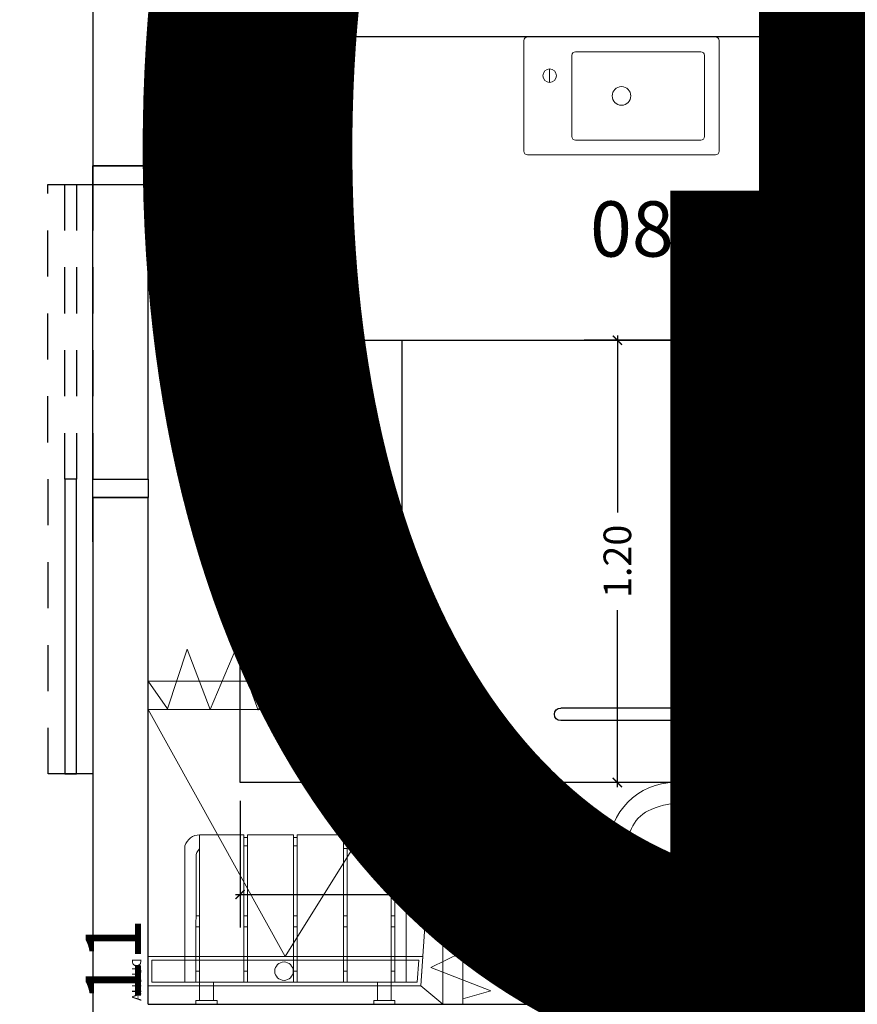
# Model space of a CAD drawing. Units: millimetres. Extents: x 223 to 2361, y -247 to -5.
# Drawn here: x 293 to 295, y -159 to -156 of the extents above; entities that cross this region are included whole.
import ezdxf
from ezdxf.enums import TextEntityAlignment as Align

# ---------------------------------------------------------------- set-up
doc = ezdxf.new("R2018")
doc.units = ezdxf.units.MM
for name, pattern in [('PL_ARQ ENGATIVA PR-CONS ESQ-BAS   ESTRC V8 2021$0$C80_XREFS_ESTADO REFORMADO$0$CONTINUA', [0]), ('PL_ARQ ENGATIVA PR-CONS ESQ-BAS   ESTRC V8 2021$0$C80_XREFS_ESTADO REFORMADO$0$DASHED', [0.75, 0.5, -0.25]), ('PL_ARQ ENGATIVA PR-CONS ESQ-BAS   ESTRC V8 2021$0$C80_XREFS_ESTADO REFORMADO$0$HIDDEN2', [0.1875, 0.125, -0.0625])]:
    doc.linetypes.add(name, pattern=pattern)
doc.layers.get('0').update_dxf_attribs({"color": 250, "lineweight": 5})
doc.layers.get('Defpoints').update_dxf_attribs({"color": 250, "lineweight": 5})
for name, color, linetype in [('PL_ARQ ENGATIVA PR-CONS ESQ-BAS   ESTRC V8 2021$0$0_TX_05', 250, 'Continuous'), ('PL_ARQ ENGATIVA PR-CONS ESQ-BAS   ESTRC V8 2021$0$C80_XREFS_ESTADO REFORMADO$0$A_PRY_03', 250, 'Continuous'), ('PL_ARQ ENGATIVA PR-CONS ESQ-BAS   ESTRC V8 2021$0$C80_XREFS_ESTADO REFORMADO$0$A_PRY_INV', 250, 'PL_ARQ ENGATIVA PR-CONS ESQ-BAS   ESTRC V8 2021$0$C80_XREFS_ESTADO REFORMADO$0$DASHED'), ('PL_ARQ ENGATIVA PR-CONS ESQ-BAS   ESTRC V8 2021$0$C80_XREFS_ESTADO REFORMADO$0$A_SEC_TABIQ', 250, 'Continuous'), ('PL_ARQ ENGATIVA PR-CONS ESQ-BAS   ESTRC V8 2021$0$C80_XREFS_ESTADO REFORMADO$0$B_CPI', 250, 'Continuous'), ('PL_ARQ ENGATIVA PR-CONS ESQ-BAS   ESTRC V8 2021$0$C80_XREFS_ESTADO REFORMADO$0$M_SAN_01', 250, 'Continuous'), ('PL_ARQ ENGATIVA PR-CONS ESQ-BAS   ESTRC V8 2021$0$textos editados', 250, 'Continuous')]:
    doc.layers.add(name, color=color, linetype=linetype)
for name, color, linetype, plot in [('PL_ARQ ENGATIVA PR-CONS ESQ-BAS   ESTRC V8 2021$0$C80_XREFS_ESTADO REFORMADO$0$0_AUX', 250, 'Continuous', False), ('PL_ARQ ENGATIVA PR-CONS ESQ-BAS   ESTRC V8 2021$0$C80_XREFS_ESTADO REFORMADO$0$0_AUX_BLOQUES', 250, 'Continuous', False), ('PL_ARQ ENGATIVA PR-CONS ESQ-BAS   ESTRC V8 2021$0$C80_XREFS_ESTADO REFORMADO$0$0_AUX_JUSTIFICACION', 250, 'Continuous', False), ('PL_ARQ ENGATIVA PR-CONS ESQ-BAS   ESTRC V8 2021$0$C80_XREFS_ESTADO REFORMADO$0$0_COD_SAN', 250, 'Continuous', False), ('PL_ARQ ENGATIVA PR-CONS ESQ-BAS   ESTRC V8 2021$0$C80_XREFS_ESTADO REFORMADO$0$B_CPI_AUX', 250, 'Continuous', False)]:
    doc.layers.add(name, color=color, linetype=linetype, plot=plot)
doc.layers.add('PL_ARQ ENGATIVA PR-CONS ESQ-BAS   ESTRC V8 2021$0$C80_XREFS_ESTADO REFORMADO$0$M_MOB', color=250, linetype='Continuous', lineweight=5)
doc.layers.add('PL_ARQ ENGATIVA PR-CONS ESQ-BAS   ESTRC V8 2021$0$C80_XREFS_ESTADO REFORMADO$0$M_SAN', color=250, linetype='Continuous', lineweight=5)
doc.styles.add('PL_ARQ ENGATIVA PR-CONS ESQ-BAS   ESTRC V8 2021$0$C80_XREFS_ESTADO REFORMADO$0$MC', font='calibri.ttf', dxfattribs={"height": 80})
doc.styles.add('PL_ARQ ENGATIVA PR-CONS ESQ-BAS   ESTRC V8 2021$0$C80_XREFS_ESTADO REFORMADO$0$ROMANS', font='romans.shx')
doc.styles.add('PL_ARQ ENGATIVA PR-CONS ESQ-BAS   ESTRC V8 2021$0$C80_XREFS_ESTADO REFORMADO$0$Standard', font='txt')
doc.styles.get("Standard").update_dxf_attribs({"font": 'arial.ttf'})
doc.dimstyles.new('PL_ARQ ENGATIVA PR-CONS ESQ-BAS   ESTRC V8 2021$0$C80_XREFS_ESTADO REFORMADO$0$COTAS_SEC', dxfattribs={"dimscale": 0.5, "dimtxt": 0.3, "dimasz": 0.1, "dimexe": 0.18, "dimexo": 0.1, "dimgap": 0.08, "dimtad": 0, "dimtih": 1, "dimtoh": 1, "dimzin": 1, "dimdsep": 46, "dimtxsty": 'PL_ARQ ENGATIVA PR-CONS ESQ-BAS   ESTRC V8 2021$0$C80_XREFS_ESTADO REFORMADO$0$Standard', "dimblk": 'PL_ARQ ENGATIVA PR-CONS ESQ-BAS   ESTRC V8 2021$0$C80_XREFS_ESTADO REFORMADO$0$_ArchTick', "dimcen": 0.09, "dimdle": 0.05, "dimclrd": 256, "dimclrt": 256, "dimadec": 0, "dimazin": 0, "dimtfac": 0.6666666666666669, "dimtix": 1, "dimtmove": 2, "dimatfit": 3, "dimldrblk": 'PL_ARQ ENGATIVA PR-CONS ESQ-BAS   ESTRC V8 2021$0$C80_XREFS_ESTADO REFORMADO$0$TICK-P', "dimfxl": 1, "dimtolj": 1, "dimtzin": 4, "dimlwd": -1, "dimarcsym": 0})

# ---------------------------------------------------------------- blocks, each defined once
blk = doc.blocks.new('PL_ARQ ENGATIVA PR-CONS ESQ-BAS   ESTRC V8 2021$0$C80_XREFS_ESTADO REFORMADO$0$08_SAN_LAVABO GENERAL')
for p, q in [((0.2549999999999999, 0), (-0.2549999999999999, 0)), ((-0.2650000000000006, -0.00999999999999801), (-0.2649999999999997, -0.3100000000000023)), ((0.2650000000000006, -0.3100000000000023), (0.2649999999999997, -0.00999999999999801)), ((-0.1350000000000007, -0.1600000000000037), (-0.1350000000000007, -0.04999999999999716)), ((-0.1250000000000009, -0.03999999999999915), (0.2149999999999999, -0.03999999999999915)), ((0.2249999999999996, -0.1599999999999966), (0.2249999999999996, -0.04999999999999716)), ((-0.1350000000000007, -0.2700000000000031), (-0.1350000000000007, -0.1600000000000037)), ((0.2249999999999996, -0.2700000000000031), (0.2249999999999996, -0.1599999999999966)), ((-0.1250000000000009, -0.2800000000000011), (0.2149999999999999, -0.2800000000000011)), ((-0.2549999999999999, -0.3200000000000003), (0.2549999999999999, -0.3200000000000003))]:
    blk.add_line(p, q)
blk.add_lwpolyline([(-0.1950000000000003, -0.08674198903401487), (-0.1950000000000003, -0.1232580109659789)])
for centre, radius in [((-0.1950000000000003, -0.1049999999999969), 0.01825801096598201), ((0, -0.1600000000000037), 0.0252318458414138)]:
    blk.add_circle(centre, radius)
for centre, start, end in [((-0.2550000000000008, -0.00999999999999801), 90, 180), ((0.2549999999999999, -0.00999999999999801), 0, 90), ((-0.1250000000000009, -0.04999999999999716), 90.00000000000006, 180), ((0.2149999999999999, -0.04999999999999716), 0, 90), ((-0.1250000000000009, -0.2700000000000031), 180, 270), ((0.2149999999999999, -0.2700000000000031), 270, 0), ((-0.2549999999999999, -0.3100000000000023), 180, 270), ((0.2549999999999999, -0.3100000000000023), 270, 0)]:
    blk.add_arc(centre, 0.01, start, end)
at = {"layer": 'PL_ARQ ENGATIVA PR-CONS ESQ-BAS   ESTRC V8 2021$0$C80_XREFS_ESTADO REFORMADO$0$0_COD_SAN', "style": 'PL_ARQ ENGATIVA PR-CONS ESQ-BAS   ESTRC V8 2021$0$C80_XREFS_ESTADO REFORMADO$0$MC'}
blk.add_attdef('COD_SANITARIO', text='', height=0.15, dxfattribs=at).set_placement((0.0281409140070874, -0.6428866512390186), align=Align.BOTTOM_CENTER)
blk = doc.blocks.new('PL_ARQ ENGATIVA PR-CONS ESQ-BAS   ESTRC V8 2021$0$C80_XREFS_ESTADO REFORMADO$0$03_SAN_INODORO_DISC')
for p, q in [((0.01000000000000512, 0), (0, 0)), ((0, 0), (0, -0.03999999999996362)), ((0.01000000000000512, 0), (0.01000000000000512, -0.04999999999995453)), ((0.06999999999999318, -0.009999999999990905), (0.01000000000000512, -0.009999999999990905)), ((0.06999999999999318, -0.009999999999990905), (0.03999999999999204, -0.009999999999990905)), ((0.06999999999999318, -0.7200002790525971, -0.0003814810120277107), (0.06999999999999318, -0.009999999999990905)), ((0.2419993786466819, -0.150000014173969), (0.2419993786466819, -1.012068651107256e-09)), ((0.6019993786480597, -0.149999987923394), (0.6019993786479461, -1.012239181363839e-09)), ((0.8188809206944114, -1.009766492643394e-09), (0.8613484204653474, -1.009766492643394e-09)), ((0.8188809206944114, -1.009766492643394e-09), (0.8188809206944114, -0.0323470521566378)), ((0.8613484204653474, -1.009766492643394e-09), (0.8613484204653474, -0.0323470521566378)), ((0, -0.03999999999996362), (0, -0.04999999999995453)), ((0, -0.04999999999995453), (0.01000000000000512, -0.04999999999995453)), ((0.03999999999999204, -0.03999999999996362), (0.01000000000000512, -0.03999999999996362)), ((0.03999999999999204, -0.690000279052397, -0.0003814810120277107), (0.03999999999999204, -0.03999999999996362)), ((0.7580751739285176, -0.0323470521566378), (0.7580751739285176, -0.08352297663873287)), ((0.7580751739285176, -0.0323470521566378), (0.8188809206944114, -0.0323470521566378)), ((0.8613484204653474, -0.0323470521566378), (0.8705175405171701, -0.0323470521566378)), ((0.8705175405171701, -0.08352297663873287), (0.8705175405171701, -0.0323470521566378)), ((0.7580751739285176, -0.08352297663873287), (0.8705175405171701, -0.08352297663873287)), ((0.2419993786492958, -0.4205000010112542, -0.0003814810120276013), (0.241999378646681, -0.150000014173969)), ((0.241999378646681, -0.150000014173969), (0.4214993786450512, -0.1500000141727753)), ((0.4214993786450512, -0.1500000141727753), (0.6019993786480589, -0.1500000141714679)), ((0.6019993786480589, -0.1500000141714679), (0.6019993786480589, -0.4205000010106289, -0.0003814810120275065)), ((0.5469993786484499, -0.2435159670959081), (0.2969993786484499, -0.2435159670975565)), ((0.2969993786494731, -0.393298708736728), (0.2969993786484499, -0.2435159670975565)), ((0.5469993786494731, -0.3932987087350227), (0.5469993786484499, -0.2435159670959081)), ((0.3714993786479388, -0.3369999987759854), (0.3714993786475977, -0.3020000010111005)), ((0.3714993786475977, -0.3020000010111005), (0.4724993786463463, -0.3020000010104184)), ((0.4724993786466873, -0.3369999987753033), (0.4724993786463463, -0.3020000010104184)), ((0, -0.6800002790524061, -0.0003814810120277107), (0, -0.730000279052588, -0.0003814810120277107)), ((0.01000000000000512, -0.6800002790524061, -0.0003814810120277107), (0, -0.6800002790524061, -0.0003814810120277107)), ((0.01000000000000512, -0.6800002790524061, -0.0003814810120277107), (0.01000000000000512, -0.730000279052588, -0.0003814810120277107)), ((0.03999999999999204, -0.690000279052397, -0.0003814810120277107), (0.01000000000000512, -0.690000279052397, -0.0003814810120277107)), ((0, -0.7200002790525971, -0.0003814810120277107), (0, -0.730000279052588, -0.0003814810120277107)), ((0.06999999999999318, -0.7200002790525971, -0.0003814810120277107), (0.01000000000000512, -0.7200002790525971, -0.0003814810120277107)), ((0, -0.730000279052588, -0.0003814810120277107), (0.01000000000000512, -0.730000279052588, -0.0003814810120277107))]:
    blk.add_line(p, q)
for centre, radius, start, end in [((0.8401146705798794, 0.002812725868352572), 0.04107410528502718, 238.8713146250616, 301.1286853749385), ((0.4214993786470975, -0.3370000010112392), 0.05000000000000001, 179.9999974392295, 270.0000000003908), ((0.4216445927475823, -0.3361381194303078), 0.0508620888779834, 269.8364171335707, 359.0290526079852), ((0.5369993786474359, -0.393298712605889), 0.24, 179.9999990762196, 202.3158561736819), ((0.3069993786478724, -0.3932987126056048), 0.24, 337.6841438270574, 9.245165103653286e-07), ((0.4214993786494849, -0.4205000010118795), 0.1795000000001892, 179.9999999998111, 269.9999999998111), ((0.4216454784351233, -0.4196441292102179), 0.180355930976939, 269.9535867658558, 359.7281041673792), ((0.4074847246626794, -0.4464584191759456), 0.1, 202.3158561736819, 241.6358957680922), ((0.436514032636949, -0.4464584191757751), 0.1, 298.3641042325812, 337.6841438270574), ((0.421499378647666, -0.4205000010100605), 0.1295, 241.6358957680922, 270.0000000003908), ((0.4215144959193529, -0.4165714608246333), 0.1334285410426515, 269.9935084665958, 297.9348175555708)]:
    blk.add_arc(centre, radius, start, end)
at = {"layer": 'PL_ARQ ENGATIVA PR-CONS ESQ-BAS   ESTRC V8 2021$0$C80_XREFS_ESTADO REFORMADO$0$M_SAN_01'}
for p, q in [((0.769999999999996, -0.0872376972672555), (0.769999999999996, -0.7300002800621271, -0.0003814810120277107)), ((0.804000000000002, -0.0872376972672555), (0.804000000000002, -0.7300002800621271, -0.0003814810120277107))]:
    blk.add_line(p, q, dxfattribs=at)
blk.add_arc((0.7870000000000061, -0.0872376972672555), 0.01699999999999998, 0, 180, dxfattribs=at)
at = {"layer": 'PL_ARQ ENGATIVA PR-CONS ESQ-BAS   ESTRC V8 2021$0$C80_XREFS_ESTADO REFORMADO$0$M_SAN_01', "linetype": 'PL_ARQ ENGATIVA PR-CONS ESQ-BAS   ESTRC V8 2021$0$C80_XREFS_ESTADO REFORMADO$0$CONTINUA', "ltscale": 0.2}
blk.add_arc((0.7870000000000061, -0.7300002800621271, -0.0003814810120277107), 0.01699999999999998, 180, 0, dxfattribs=at)
at = {"layer": 'PL_ARQ ENGATIVA PR-CONS ESQ-BAS   ESTRC V8 2021$0$C80_XREFS_ESTADO REFORMADO$0$0_COD_SAN', "style": 'PL_ARQ ENGATIVA PR-CONS ESQ-BAS   ESTRC V8 2021$0$C80_XREFS_ESTADO REFORMADO$0$MC'}
blk.add_attdef('COD_SANITARIO', text='', height=0.15, dxfattribs=at).set_placement((0.4274498359552732, -0.7657844985127781, -0.0003814810120275098), align=Align.MIDDLE_CENTER)
blk = doc.blocks.new('PL_ARQ ENGATIVA PR-CONS ESQ-BAS   ESTRC V8 2021$0$C80_XREFS_ESTADO REFORMADO$0$11_SAN_DUCHA_IN SITU 80')
at = {"layer": 'PL_ARQ ENGATIVA PR-CONS ESQ-BAS   ESTRC V8 2021$0$C80_XREFS_ESTADO REFORMADO$0$M_SAN'}
for p, q in [((-0.3131788712200316, -0.4425573429322353), (-0.9833212566659197, -0.07017508686648721)), ((-0.3131788712200316, -0.4425573429322353), (-0.9833212566663745, -0.8611139470641715)), ((-0.2333212566670111, -0.8101750867657129), (-0.9833212566663745, -0.8609788727336705)), ((-0.1833212567109397, -0.8701750867657151), (-0.2333212566670111, -0.8101750867657697))]:
    blk.add_line(p, q, dxfattribs=at)
for points in [[(-0.1833212566677386, -0.07017508681919349), (-0.9833212566691029, -0.07017508681919349), (-0.9833212566663745, -0.8701750867657152), (-0.1833212566650103, -0.8701750867657152)], [(-0.3133212566696668, -0.07017508681919338), (-0.2333212566697396, -0.07017508681919338), (-0.2333212566670111, -0.8101750867657697), (-0.3129936502739648, -0.8155719657422009)], [(-0.3033168606439059, -0.08017508681919337), (-0.2433212566697027, -0.08017508681919337), (-0.2433212566670455, -0.8008295543947469), (-0.3029983520141388, -0.8048719842336454)]]:
    blk.add_lwpolyline(points, close=True, dxfattribs=at)
blk.add_circle((-0.273182775309503, -0.4391308383566164), 0.025, dxfattribs=at)
at = {"layer": 'PL_ARQ ENGATIVA PR-CONS ESQ-BAS   ESTRC V8 2021$0$C80_XREFS_ESTADO REFORMADO$0$0_AUX_BLOQUES', "insert": (-0.3081317071851888, -0.02665710480482708), "char_height": 0.025, "attachment_point": 1, "style": 'PL_ARQ ENGATIVA PR-CONS ESQ-BAS   ESTRC V8 2021$0$C80_XREFS_ESTADO REFORMADO$0$Standard'}
blk.add_mtext_dynamic_manual_height_columns('DUCHA', width=1.044562459801037, gutter_width=1107.219266834109, heights=[0], dxfattribs=at)
at = {"layer": 'PL_ARQ ENGATIVA PR-CONS ESQ-BAS   ESTRC V8 2021$0$C80_XREFS_ESTADO REFORMADO$0$0_COD_SAN', "style": 'PL_ARQ ENGATIVA PR-CONS ESQ-BAS   ESTRC V8 2021$0$C80_XREFS_ESTADO REFORMADO$0$MC'}
blk.add_attdef('COD_SANITARIO', text='', height=0.15, dxfattribs=at).set_placement((-0.3094551892984896, -0.09686318457717036), align=Align.BOTTOM_CENTER)
blk = doc.blocks.new('PL_ARQ ENGATIVA PR-CONS ESQ-BAS   ESTRC V8 2021$0$C80_XREFS_ESTADO REFORMADO$0$A$C3B671315')
at = {"layer": 'PL_ARQ ENGATIVA PR-CONS ESQ-BAS   ESTRC V8 2021$0$C80_XREFS_ESTADO REFORMADO$0$M_SAN'}
for p, q in [((0.04007630322490741, 0.3999993325893456), (0.04007630322513478, 0.4499993325893001)), ((0.07765270214787279, 0.3999993325893456), (0.07765270214832753, 0.4499993325893001)), ((0.5224999408513327, 0.3999993325893456), (0.52249994085156, 0.4499993325890728)), ((0.5600763397752075, 0.04522998079858098), (0.5600763397747528, 0.4499993325890728)), ((6.165590207274363e-07, 0.02999933258945475), (6.165581112327345e-07, 0.3999993325893456)), ((6.165581112327345e-07, 0.3999993325893456), (0.600000616558475, 0.3999993325893456)), ((0.03000061655876607, 0.0599996371480529), (0.03000061655876607, 0.3999993325893456)), ((0.5700763397745163, 0.3999993325893456), (0.5700006158145356, 0.05999295574758889)), ((0.600000616558475, 0.3999993325893456), (0.6000006165582477, 0.02999933258945475)), ((0.1600763032254804, 0.03757149103250867), (0.1700763032256987, 0.03757149103250867)), ((0.1600763032254804, 0.007671471416074382), (0.1700763032256987, 0.007671471416074382)), ((0.04007630322513478, -6.674107453363831e-07), (0.03000061655899344, -6.674107453363831e-07))]:
    blk.add_line(p, q, dxfattribs=at)
at = {"layer": 'PL_ARQ ENGATIVA PR-CONS ESQ-BAS   ESTRC V8 2021$0$C80_XREFS_ESTADO REFORMADO$0$M_SAN', "linetype": 'PL_ARQ ENGATIVA PR-CONS ESQ-BAS   ESTRC V8 2021$0$C80_XREFS_ESTADO REFORMADO$0$HIDDEN2'}
for p, q in [((0.03000058001185835, 0.3699993325891455), (0.04007630322513478, 0.3699993325891455)), ((0.1600762666785727, 0.3699993325891455), (0.1701519898918491, 0.3699993325891455)), ((0.2950762666785636, 0.3699993325891455), (0.30515198989184, 0.3699993325891455)), ((0.4300763032270538, 0.3699993325891455), (0.4401520264403302, 0.3699993325891455)), ((0.5600763032282998, 0.3699993325891455), (0.5701520264415763, 0.3699993325891455)), ((0.03000058001185835, 0.2499993325892547), (0.04007630322513478, 0.2499993325892547)), ((0.1600762666785727, 0.2499993325892547), (0.1701519898918491, 0.2499993325892547)), ((0.2950762666785636, 0.2499993325892547), (0.30515198989184, 0.2499993325892547)), ((0.4300763032270538, 0.2499993325892547), (0.4401520264403302, 0.2499993325892547)), ((0.5600763032282998, 0.2499993325892547), (0.5701520264415763, 0.2499993325892547)), ((0.03000058001185835, 0.2199993325895093), (0.04007630322513478, 0.2199993325895093)), ((0.1600762666785727, 0.2199993325895093), (0.1701519898918491, 0.2199993325895093)), ((0.2950762666785636, 0.2199993325895093), (0.30515198989184, 0.2199993325895093)), ((0.4300763032270538, 0.2199993325895093), (0.4401520264403302, 0.2199993325895093)), ((0.5600763032282998, 0.2199993325895093), (0.5701520264415763, 0.2199993325895093)), ((0.2950763032254713, 0.02999933258945475), (0.3051520264387477, 0.02999933258945475)), ((0.4300763397739615, 0.02999933258945475), (0.440152062987238, 0.02999933258945475)), ((0.2950763032254713, 0.007771451799612805), (0.3051520264387477, 0.007771451799612805)), ((0.4300763397739615, 0.007771451799612805), (0.440152062987238, 0.007771451799612805))]:
    blk.add_line(p, q, dxfattribs=at)
at = {"layer": 'PL_ARQ ENGATIVA PR-CONS ESQ-BAS   ESTRC V8 2021$0$C80_XREFS_ESTADO REFORMADO$0$M_SAN'}
for points in [[(0.0300763032249165, 0.4599993325897458), (0.08765270214809107, 0.4599993325897458), (0.08765270214809107, 0.4499993325893001), (0.0300763032249165, 0.4499993325893001)], [(0.5124999408513418, 0.4599993325895184), (0.5700763397745163, 0.4599993325895184), (0.5700763397745163, 0.4499993325890728), (0.5124999408513418, 0.4499993325890728)], [(0.1600763032254804, 0.3999993325893456), (0.1600763032254804, -6.674105179627077e-07), (0.04007630322513478, -6.674105179627077e-07), (0.04007630322513478, 0.3999993325893456)], [(0.2950763032254713, 0.3999993325893456), (0.2950763032254713, -6.674105179627077e-07), (0.1700763032256987, -6.674105179627077e-07), (0.1700763032256987, 0.3999993325893456)], [(0.4300763397739615, 0.399999332589573), (0.4300763397739615, -6.674107453363831e-07), (0.3050763397741889, -6.674105179627077e-07), (0.3050763397741889, 0.399999332589573)], [(0.5600763397752075, 0.399999332589573), (0.5600763397752075, -6.674105179627077e-07), (0.4400763397748619, -6.674105179627077e-07), (0.4400763397748619, 0.399999332589573)]]:
    blk.add_lwpolyline(points, close=True, dxfattribs=at)
for centre, radius, start, end in [((0.06000061655873878, 0.0599996371480529), 0.02999999999997272, 180, 228.3833281539353), ((0.5400006165594391, 0.0599996371480529), 0.02999999999907584, 312.0046390200307, 4.429367671593352e-10), ((0.03000061655899344, 0.02999933258945475), 0.02999999999997272, 180, 270), ((0.5596276407071059, 0.04216226339315199), 0.04216531826994328, 270.6097202382569, 343.234328227918)]:
    blk.add_arc(centre, radius, start, end, dxfattribs=at)
blk = doc.blocks.new('PL_ARQ ENGATIVA PR-CONS ESQ-BAS   ESTRC V8 2021$0$C80_XREFS_ESTADO REFORMADO$0$CORTINERO DUCHA PACIENTES')
at = {"layer": 'PL_ARQ ENGATIVA PR-CONS ESQ-BAS   ESTRC V8 2021$0$C80_XREFS_ESTADO REFORMADO$0$M_MOB'}
for p, q in [((0.8745808203957495, 0.8010622525546296), (0.9499999999998181, 0.8541077893694364)), ((1.036428855131817, 0.7481869695027399), (0.8745808203957495, 0.8010622525546296)), ((0.8725041531160969, 0.6859798869606948), (1.036428855131817, 0.7481869695027399)), ((1.03746465005861, 0.6162936054590773), (0.8725041531160969, 0.6859798869606948)), ((0.8714683581893041, 0.5551233895268979), (1.03746465005861, 0.6162936054590773)), ((1.037474804910744, 0.4843904132960688), (0.8714683581893041, 0.5551233895268979)), ((0.8766676425275364, 0.4201095975338376), (1.037474804910744, 0.4843904132960688)), ((1.039587014172866, 0.346229166024159), (0.8766676425275364, 0.4201095975338376)), ((0.8756673895832137, 0.2809139406820123), (1.039587014172866, 0.346229166024159)), ((1.039343297719824, 0.1850185214332214), (0.8756673895832137, 0.2809139406820123)), ((0.8763050630423095, 0.1578170962613967), (1.039343297719824, 0.1850185214332214)), ((0.9983506701878468, -0.002669077161726818), (0.8763050630423095, 0.1578170962613967)), ((0.1727967264105246, 0.0869462444140936), (0.1098112554946056, -0.07606294605034236)), ((0.1727967264105246, 0.0869462444140936), (0.2523244515978149, -0.07588112583903239)), ((0.2523244515978149, -0.07588112583903239), (0.3113292204416211, 0.08663420161906288)), ((0.3113292204416211, 0.08663420161906288), (0.3853174737405425, -0.07737500000689579)), ((0.3853174737405425, -0.07737500000689579), (0.4558175353022307, 0.08458503869792366)), ((0.4558175353022307, 0.08458503869792366), (0.5235199350754556, -0.07461821247966327)), ((0.5235199350754556, -0.07461821247966327), (0.5877392205356955, 0.08527055003492023)), ((0.5877392205356955, 0.08527055003492023), (0.6787924723575998, -0.07072608925432178)), ((0.6787924723575998, -0.07072608925432178), (0.7261752434706068, 0.08537620231959409)), ((0.7261752434706068, 0.08537620231959409), (0.8477542117148005, -0.07201628853977127)), ((0.8544386710104845, 0.09135627819705405), (0.8477542117148005, -0.07201628853977127)), ((0.8544386710104845, 0.09135627819705405), (0.9983506701878468, -0.002669077161726818)), ((0.1098112554946056, -0.07606294605034236), (0.08783345419442412, 4.348521542851813e-12))]:
    blk.add_line(p, q, dxfattribs=at)
blk.add_lwpolyline([(0.9499999999998181, 0.8541077893694364), (0.9499999999979991, 0.03484492577513265, -0.3910625814253472), (0.9081679941250513, 4.501998773775995e-11), (0.07294374511425872, 1.342394568837335e-07)], format="xyb", dxfattribs=at)
blk = doc.blocks.new('PL_ARQ ENGATIVA PR-CONS ESQ-BAS   ESTRC V8 2021$0$C80_XREFS_ESTADO REFORMADO$0$CPI_PUERTA_80_CORREDERA')
at = {"layer": 'PL_ARQ ENGATIVA PR-CONS ESQ-BAS   ESTRC V8 2021$0$C80_XREFS_ESTADO REFORMADO$0$A_PRY_INV', "color": 252, "ltscale": 0.25}
blk.add_lwpolyline([(-1.650000000000148, 0.271000000000015), (-0.05000000000001137, 0.2720000000000482), (-0.05000000000001137, 0.1500000000000909), (-1.650000000000148, 0.1499999999999773)], close=True, dxfattribs=at)
for points in [[(-0.8499999999996248, 0.2260000000007381), (-0.05000000000001137, 0.2260000000010791), (-0.05000000000001137, 0.19399999999996), (-0.8499999999996248, 0.1939999999995621)], [(-0.8500000000001933, -3.410605131648481e-13), (-0.04999999999961346, -5.684341886080801e-14)]]:
    blk.add_lwpolyline(points, dxfattribs=at)
at = {"layer": 'PL_ARQ ENGATIVA PR-CONS ESQ-BAS   ESTRC V8 2021$0$C80_XREFS_ESTADO REFORMADO$0$B_CPI'}
blk.add_lwpolyline([(-0.8499999999996248, 0.2260000000007381), (-1.650000000000148, 0.2260000000005675), (-1.650000000000148, 0.1939999999994484), (-0.8499999999996248, 0.1939999999996189)], close=True, dxfattribs=at)
for points in [[(-0.8999999999996362, 0.1499999999999773), (-0.8499999999996248, 0.1499999999999773), (-0.8499999999996248, -5.684341886080801e-14), (-0.8999999999998067, 0), (-0.8999999999996362, 0.1499999999999773)], [(-1.70530256582424e-13, 0.1499999999999773), (-0.0500000000001819, 0.1499999999999773), (-0.0500000000001819, -5.684341886080801e-14), (0, 0), (-1.70530256582424e-13, 0.1499999999999773)]]:
    blk.add_lwpolyline(points, dxfattribs=at)
at = {"layer": 'PL_ARQ ENGATIVA PR-CONS ESQ-BAS   ESTRC V8 2021$0$C80_XREFS_ESTADO REFORMADO$0$B_CPI_AUX'}
for points in [[(-1.020000009604018, 0.1499999999996362), (-1.70530256582424e-13, 0.1499999999999773)], [(-0.8500000000000796, -3.410605131648481e-13), (-0.04999999999972715, -5.684341886080801e-14)]]:
    blk.add_lwpolyline(points, dxfattribs=at)
at = {"layer": 'PL_ARQ ENGATIVA PR-CONS ESQ-BAS   ESTRC V8 2021$0$C80_XREFS_ESTADO REFORMADO$0$0_AUX', "style": 'PL_ARQ ENGATIVA PR-CONS ESQ-BAS   ESTRC V8 2021$0$C80_XREFS_ESTADO REFORMADO$0$ROMANS'}
blk.add_text('80', height=0.15, rotation=8.929322529382944e-05, dxfattribs=at).set_placement((-0.6539597632973937, -0.2210657958165712))
blk = doc.blocks.new('PL_ARQ ENGATIVA PR-CONS ESQ-BAS   ESTRC V8 2021$0$C80_XREFS_ESTADO REFORMADO$0$_ArchTick')
at = {"color": 0, "linetype": 'ByBlock', "const_width": 0.15}
blk.add_lwpolyline([(-0.5, -0.5), (0.5, 0.5)], dxfattribs=at)
blk = doc.blocks.new('*D345')
at = {"layer": 'Defpoints', "color": 0, "ltscale": 0.5, "transparency": 16777216}
for p in [(271.0191065855724, 286.4848243444177), (269.8191063074685, 286.2185966942267), (271.0191065855724, 286.2185966942267)]:
    blk.add_point(p, dxfattribs=at)
at = {"layer": 'PL_ARQ ENGATIVA PR-CONS ESQ-BAS   ESTRC V8 2021$0$C80_XREFS_ESTADO REFORMADO$0$0_AUX_JUSTIFICACION', "color": 0, "lineweight": -2, "ltscale": 0.5, "transparency": 16777216}
for p, q in [((269.8191063074685, 286.2685966942267), (269.8191063074685, 286.5748243444177)), ((271.0191065855724, 286.2685966942267), (271.0191065855724, 286.5748243444177))]:
    blk.add_line(p, q, dxfattribs=at)
at = {"layer": 'PL_ARQ ENGATIVA PR-CONS ESQ-BAS   ESTRC V8 2021$0$C80_XREFS_ESTADO REFORMADO$0$0_AUX_JUSTIFICACION', "ltscale": 0.5, "transparency": 16777216}
for p, q in [((269.8066063074685, 286.4848243444177), (270.286760848623, 286.4848243444177)), ((271.0316065855724, 286.4848243444177), (270.5514520444179, 286.4848243444177))]:
    blk.add_line(p, q, dxfattribs=at)
at = {"layer": 'PL_ARQ ENGATIVA PR-CONS ESQ-BAS   ESTRC V8 2021$0$C80_XREFS_ESTADO REFORMADO$0$0_AUX_JUSTIFICACION', "ltscale": 0.5, "transparency": 16777216, "xscale": 0.025, "yscale": 0.025, "zscale": 0.025, "rotation": 180}
blk.add_blockref('PL_ARQ ENGATIVA PR-CONS ESQ-BAS   ESTRC V8 2021$0$C80_XREFS_ESTADO REFORMADO$0$_ArchTick', (269.8191063074685, 286.4848243444177), dxfattribs=at)
at = {"layer": 'PL_ARQ ENGATIVA PR-CONS ESQ-BAS   ESTRC V8 2021$0$C80_XREFS_ESTADO REFORMADO$0$0_AUX_JUSTIFICACION', "ltscale": 0.5, "transparency": 16777216, "xscale": 0.025, "yscale": 0.025, "zscale": 0.025}
blk.add_blockref('PL_ARQ ENGATIVA PR-CONS ESQ-BAS   ESTRC V8 2021$0$C80_XREFS_ESTADO REFORMADO$0$_ArchTick', (271.0191065855724, 286.4848243444177), dxfattribs=at)
at = {"layer": 'PL_ARQ ENGATIVA PR-CONS ESQ-BAS   ESTRC V8 2021$0$C80_XREFS_ESTADO REFORMADO$0$0_AUX_JUSTIFICACION', "ltscale": 0.5, "transparency": 16777216, "insert": (270.4191064465205, 286.4848243444177), "char_height": 0.075, "attachment_point": 5, "style": 'PL_ARQ ENGATIVA PR-CONS ESQ-BAS   ESTRC V8 2021$0$C80_XREFS_ESTADO REFORMADO$0$Standard'}
blk.add_mtext('\\A1;1.20', dxfattribs=at)
blk = doc.blocks.new('PL_ARQ ENGATIVA PR-CONS ESQ-BAS   ESTRC V8 2021$0$C80_XREFS_ESTADO REFORMADO$0$TICK-P')
for p, q in [((0, -1.799999999999999), (0, 1.799999999999999)), ((-0.5, -0.5), (0.5, 0.5))]:
    blk.add_line(p, q)
at = {"color": 0, "linetype": 'ByBlock'}
blk.add_line((1, 0), (-0.9999999999999996, 0), dxfattribs=at)
blk = doc.blocks.new('*D346')
at = {"layer": 'Defpoints', "color": 0, "ltscale": 0.5, "transparency": 16777216}
for p in [(269.8191065855725, 287.5085965170017), (269.5152547514815, 285.9085965170017), (269.8191065855725, 285.9085965170017)]:
    blk.add_point(p, dxfattribs=at)
at = {"layer": 'PL_ARQ ENGATIVA PR-CONS ESQ-BAS   ESTRC V8 2021$0$C80_XREFS_ESTADO REFORMADO$0$0_AUX_JUSTIFICACION', "color": 0, "lineweight": -2, "ltscale": 0.5, "transparency": 16777216}
for p, q in [((269.7691065855724, 287.5085965170017), (269.4252547514815, 287.5085965170017)), ((269.7691065855724, 285.9085965170017), (269.4252547514815, 285.9085965170017))]:
    blk.add_line(p, q, dxfattribs=at)
at = {"layer": 'PL_ARQ ENGATIVA PR-CONS ESQ-BAS   ESTRC V8 2021$0$C80_XREFS_ESTADO REFORMADO$0$0_AUX_JUSTIFICACION', "ltscale": 0.5, "transparency": 16777216}
for p, q in [((269.5152547514815, 287.5210965170017), (269.5152547514815, 286.7871067009702)), ((269.5152547514815, 285.8960965170017), (269.5152547514815, 286.6300863330332))]:
    blk.add_line(p, q, dxfattribs=at)
at = {"layer": 'PL_ARQ ENGATIVA PR-CONS ESQ-BAS   ESTRC V8 2021$0$C80_XREFS_ESTADO REFORMADO$0$0_AUX_JUSTIFICACION', "ltscale": 0.5, "transparency": 16777216, "xscale": 0.025, "yscale": 0.025, "zscale": 0.025}
for p, rotation in [((269.5152547514815, 287.5085965170017), 90), ((269.5152547514815, 285.9085965170017), 270)]:
    blk.add_blockref('PL_ARQ ENGATIVA PR-CONS ESQ-BAS   ESTRC V8 2021$0$C80_XREFS_ESTADO REFORMADO$0$_ArchTick', p, dxfattribs=dict(at, rotation=rotation))
at = {"layer": 'PL_ARQ ENGATIVA PR-CONS ESQ-BAS   ESTRC V8 2021$0$C80_XREFS_ESTADO REFORMADO$0$0_AUX_JUSTIFICACION', "ltscale": 0.5, "transparency": 16777216, "insert": (269.5152547514815, 286.7085965170018), "char_height": 0.075, "attachment_point": 5, "style": 'PL_ARQ ENGATIVA PR-CONS ESQ-BAS   ESTRC V8 2021$0$C80_XREFS_ESTADO REFORMADO$0$Standard'}
blk.add_mtext('\\A1;1.60', dxfattribs=at)
blk = doc.blocks.new('*U499')
at = {"layer": 'PL_ARQ ENGATIVA PR-CONS ESQ-BAS   ESTRC V8 2021$0$textos editados', "lineweight": 30, "width": 0.9, "flags": 104}
blk.add_attdef('NOMBRE_SALA', text='', height=0.2, dxfattribs=at).set_placement((0.004526376331675408, -0.01192803910730111), align=Align.TOP_CENTER)
blk = doc.blocks.new('*U500')
at = {"layer": 'PL_ARQ ENGATIVA PR-CONS ESQ-BAS   ESTRC V8 2021$0$textos editados', "lineweight": 30, "width": 0.9, "flags": 104}
blk.add_attdef('NOMBRE_SALA', text='', height=0.2, dxfattribs=at).set_placement((0.004526376331675408, -0.01192803910730111), align=Align.TOP_CENTER)
blk = doc.blocks.new('*U504')
at = {"layer": 'PL_ARQ ENGATIVA PR-CONS ESQ-BAS   ESTRC V8 2021$0$textos editados', "lineweight": 30, "width": 0.9, "flags": 104}
blk.add_attdef('NOMBRE_SALA', text='', height=0.2, dxfattribs=at).set_placement((0.004526376331675408, -0.01192803910730111), align=Align.TOP_CENTER)
blk = doc.blocks.new('PL_ARQ ENGATIVA PR-CONS ESQ-BAS   ESTRC V8 2021$0$C80_XREFS_ESTADO REFORMADO$0$justificacion de baños')
at = {"layer": 'PL_ARQ ENGATIVA PR-CONS ESQ-BAS   ESTRC V8 2021$0$C80_XREFS_ESTADO REFORMADO$0$0_AUX_JUSTIFICACION'}
for points in [[(-1.395888500945091, 0.7673141141079327), (-0.1958885009451024, 0.7673141141079327), (-0.1958885009451024, -0.83268588589209), (-1.395888500945091, -0.83268588589209)], [(-1.395888500945091, 0.3273142913329821), (-0.1958885009451024, 0.3273142913329821), (-0.1958885009451024, -0.5226857086670407), (-1.395888500945091, -0.5226857086670407)]]:
    blk.add_lwpolyline(points, close=True, dxfattribs=at)
at = {"layer": 'PL_ARQ ENGATIVA PR-CONS ESQ-BAS   ESTRC V8 2021$0$C80_XREFS_ESTADO REFORMADO$0$0_AUX_JUSTIFICACION', "ltscale": 0.5}
dim = blk.add_linear_dim(base=(-1.69974033503604, -0.83268588589209), p1=(-1.395888500945091, 0.7673141141079327), p2=(-1.395888500945091, -0.83268588589209), angle=90, dimstyle='PL_ARQ ENGATIVA PR-CONS ESQ-BAS   ESTRC V8 2021$0$C80_XREFS_ESTADO REFORMADO$0$COTAS_SEC', override={"dimtxt": 0.15, "dimasz": 0.05, "dimdle": 0.025}, dxfattribs=at)
dim.commit()
dim.dimension.update_dxf_attribs({"geometry": '*D346', "text_midpoint": (-1.699740335036097, -0.03268588589202182), "insert": (-271.2149950865175, -286.7412824028938)})
dim = blk.add_linear_dim(base=(-0.1958885009451024, -0.2564580584760279), p1=(-1.395888779049073, -0.5226857086670407), p2=(-0.1958885009451024, -0.5226857086670407), dimstyle='PL_ARQ ENGATIVA PR-CONS ESQ-BAS   ESTRC V8 2021$0$C80_XREFS_ESTADO REFORMADO$0$COTAS_SEC', override={"dimtxt": 0.15, "dimasz": 0.05, "dimdle": 0.025}, dxfattribs=at)
dim.commit()
dim.dimension.update_dxf_attribs({"geometry": '*D345', "text_midpoint": (-0.7958886399970879, -0.2564580584760279), "insert": (-271.2149950865175, -286.7412824028938)})

msp = doc.modelspace()

# ---------------------------------------------------------------- linework, layer by layer
at = {"layer": 'PL_ARQ ENGATIVA PR-CONS ESQ-BAS   ESTRC V8 2021$0$C80_XREFS_ESTADO REFORMADO$0$A_SEC_TABIQ'}
for p, q in [((292.9304295023055, -154.5088544278842), (292.930429502306, -156.383825638441)), ((294.9302108077838, -156.0338256384409), (293.0804295023059, -156.0338256384409)), ((293.0804295023059, -156.383825638441), (293.0804295023059, -156.0338256384409)), ((294.9302108077838, -156.0338256384409), (294.9302108077838, -158.6587968489973)), ((292.930429502306, -156.383825638441), (293.0804295023059, -156.383825638441)), ((292.930429502306, -157.2838256384406), (292.930429502306, -159.0887968489971)), ((292.930429502306, -157.2838256384406), (293.0804295023059, -157.2838256384406)), ((293.0804295023059, -158.6587968489973), (293.0804295023059, -157.2838256384406)), ((293.0804295023059, -158.6587968489973), (294.9302108077838, -158.6587968489973))]:
    msp.add_line(p, q, dxfattribs=at)

# ---------------------------------------------------------------- block references
at = {"rotation": 90}
msp.add_blockref('PL_ARQ ENGATIVA PR-CONS ESQ-BAS   ESTRC V8 2021$0$C80_XREFS_ESTADO REFORMADO$0$CORTINERO DUCHA PACIENTES', (293.9345205306636, -158.7316816749595), dxfattribs=at)
ref = msp.add_blockref('PL_ARQ ENGATIVA PR-CONS ESQ-BAS   ESTRC V8 2021$0$C80_XREFS_ESTADO REFORMADO$0$11_SAN_DUCHA_IN SITU 80', (293.0102544154867, -158.8420605267776), dxfattribs=dict(xscale=-1, rotation=90))
ref.add_attrib('COD_SANITARIO', '11', dxfattribs={"layer": 'PL_ARQ ENGATIVA PR-CONS ESQ-BAS   ESTRC V8 2021$0$C80_XREFS_ESTADO REFORMADO$0$0_COD_SAN', "height": 0.15, "rotation": 90, "style": 'PL_ARQ ENGATIVA PR-CONS ESQ-BAS   ESTRC V8 2021$0$C80_XREFS_ESTADO REFORMADO$0$MC'}).set_placement((293.1078099077561, -158.5398745682481), align=Align.BOTTOM_CENTER)
at = {"layer": 'PL_ARQ ENGATIVA PR-CONS ESQ-BAS   ESTRC V8 2021$0$0_TX_05'}
ref = msp.add_blockref('*U500', (294.1472247559059, -144.0347716481443), dxfattribs=dict(at, xscale=-1))
lines = msp.add_mtext('\\W0.9000;U. SAN\\PPACIENTE\\PDISCAPACITADO H.', dxfattribs={"layer": 'PL_ARQ ENGATIVA PR-CONS ESQ-BAS   ESTRC V8 2021$0$textos editados', "insert": (294.1426983795742, -144.0466996872516), "char_height": 4.87821674638236, "attachment_point": 1})
ref.add_attrib('NOMBRE_SALA', '', (294.1426983795742, -144.0466996872516), dxfattribs={"flags": 104}).embed_mtext(lines)
ref = msp.add_blockref('*U499', (283.8829339188724, -148.3073800952221), dxfattribs=dict(at, xscale=-1))
lines = msp.add_mtext('\\W0.9000;OBSERVACION HOMBRES\\P(35 PUESTOS)', dxfattribs={"layer": 'PL_ARQ ENGATIVA PR-CONS ESQ-BAS   ESTRC V8 2021$0$textos editados', "insert": (283.8784075425407, -148.3193081343294), "char_height": 4.87821674638236, "attachment_point": 1})
ref.add_attrib('NOMBRE_SALA', '', (283.8784075425407, -148.3193081343294), dxfattribs={"flags": 104}).embed_mtext(lines)
ref = msp.add_blockref('*U504', (281.2827619776526, -153.9024226281362), dxfattribs=dict(at, xscale=-1))
lines = msp.add_mtext('\\W0.9000;DEPOSITO', dxfattribs={"layer": 'PL_ARQ ENGATIVA PR-CONS ESQ-BAS   ESTRC V8 2021$0$textos editados', "insert": (281.2782356013209, -153.9143506672435), "char_height": 4.87821674638236, "attachment_point": 1})
ref.add_attrib('NOMBRE_SALA', '', (281.2782356013209, -153.9143506672435), dxfattribs={"flags": 104}).embed_mtext(lines)
ref = msp.add_blockref('*U500', (294.1558547731029, -154.1483903307172), dxfattribs=dict(at, xscale=-1))
lines = msp.add_mtext('\\W0.9000;U. SAN\\PPACIENTE\\PDISCAPACITADO H.', dxfattribs={"layer": 'PL_ARQ ENGATIVA PR-CONS ESQ-BAS   ESTRC V8 2021$0$textos editados', "insert": (294.1513283967712, -154.1603183698246), "char_height": 4.87821674638236, "attachment_point": 1})
ref.add_attrib('NOMBRE_SALA', '', (294.1513283967712, -154.1603183698246), dxfattribs={"flags": 104}).embed_mtext(lines)
ref = msp.add_blockref('*U500', (294.1558547731029, -157.1033321957472), dxfattribs=dict(at, xscale=-1))
lines = msp.add_mtext('\\W0.9000;U. SAN\\PPACIENTE\\PDISCAPACITADO H.', dxfattribs={"layer": 'PL_ARQ ENGATIVA PR-CONS ESQ-BAS   ESTRC V8 2021$0$textos editados', "insert": (294.1513283967712, -157.1152602348545), "char_height": 4.87821674638236, "attachment_point": 1})
ref.add_attrib('NOMBRE_SALA', '', (294.1513283967712, -157.1152602348545), dxfattribs={"flags": 104}).embed_mtext(lines)
at = {"layer": 'PL_ARQ ENGATIVA PR-CONS ESQ-BAS   ESTRC V8 2021$0$C80_XREFS_ESTADO REFORMADO$0$0_AUX_JUSTIFICACION', "rotation": 90}
msp.add_blockref('PL_ARQ ENGATIVA PR-CONS ESQ-BAS   ESTRC V8 2021$0$C80_XREFS_ESTADO REFORMADO$0$justificacion de baños', (294.0975249218916, -156.6608513905168), dxfattribs=at)
at = {"layer": 'PL_ARQ ENGATIVA PR-CONS ESQ-BAS   ESTRC V8 2021$0$C80_XREFS_ESTADO REFORMADO$0$A_PRY_03', "rotation": 180}
msp.add_blockref('PL_ARQ ENGATIVA PR-CONS ESQ-BAS   ESTRC V8 2021$0$C80_XREFS_ESTADO REFORMADO$0$A$C3B671315', (293.7805436671109, -158.1987399375229), dxfattribs=at)
at = {"layer": 'PL_ARQ ENGATIVA PR-CONS ESQ-BAS   ESTRC V8 2021$0$C80_XREFS_ESTADO REFORMADO$0$A_SEC_TABIQ', "rotation": 90}
msp.add_blockref('PL_ARQ ENGATIVA PR-CONS ESQ-BAS   ESTRC V8 2021$0$C80_XREFS_ESTADO REFORMADO$0$CPI_PUERTA_80_CORREDERA', (293.0804295023059, -156.383825638441), dxfattribs=at)
at = {"layer": 'PL_ARQ ENGATIVA PR-CONS ESQ-BAS   ESTRC V8 2021$0$C80_XREFS_ESTADO REFORMADO$0$M_SAN'}
msp.add_blockref('PL_ARQ ENGATIVA PR-CONS ESQ-BAS   ESTRC V8 2021$0$C80_XREFS_ESTADO REFORMADO$0$08_SAN_LAVABO GENERAL', (294.3652108077838, -156.0338256384409), dxfattribs=at).add_auto_attribs({'COD_SANITARIO': '08'})
ref = msp.add_blockref('PL_ARQ ENGATIVA PR-CONS ESQ-BAS   ESTRC V8 2021$0$C80_XREFS_ESTADO REFORMADO$0$03_SAN_INODORO_DISC', (294.9302108077838, -158.6587392701098), dxfattribs=dict(at, xscale=-1, rotation=270))
ref.add_attrib('COD_SANITARIO', '03', dxfattribs={"layer": 'PL_ARQ ENGATIVA PR-CONS ESQ-BAS   ESTRC V8 2021$0$C80_XREFS_ESTADO REFORMADO$0$0_COD_SAN', "height": 0.15, "rotation": 270, "style": 'PL_ARQ ENGATIVA PR-CONS ESQ-BAS   ESTRC V8 2021$0$C80_XREFS_ESTADO REFORMADO$0$MC'}).set_placement((294.1644263092711, -158.2372894341547, -0.0003814810120275069), align=Align.MIDDLE_CENTER)

doc.saveas('drawing.dxf')
